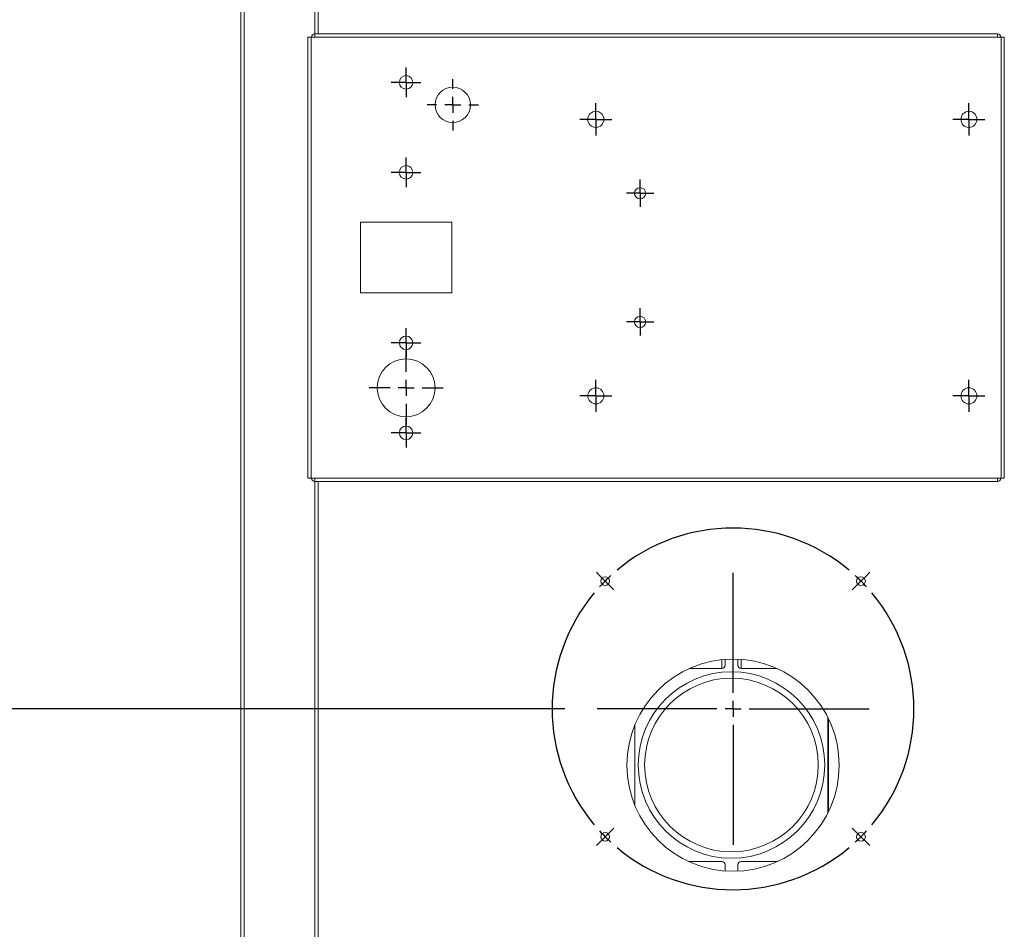
# Model space of a CAD drawing. Units: millimetres. Extents: x 21 to 384, y 48 to 201.
# Drawn here: x 41 to 72, y 104 to 132 of the extents above; entities that cross this region are included whole.
import ezdxf

# ---------------------------------------------------------------- set-up
doc = ezdxf.new("R2010")
doc.units = ezdxf.units.MM
doc.layers.add('FORMAT', color=7, linetype='Continuous')
doc.layers.add('SLD-0', color=7, linetype='Continuous')
doc.styles.add('SLDTEXTSTYLE0', font='TXT', dxfattribs={"width": 0.75})
doc.dimstyles.new('SLDDIMSTYLE0', dxfattribs={"dimtxt": 3.5, "dimasz": 3.302, "dimexe": 0, "dimexo": 0.0625, "dimgap": 0.875, "dimtad": 1, "dimdec": 0, "dimlfac": 10, "dimrnd": 1e-09, "dimzin": 12, "dimdsep": 46, "dimtxsty": 'SLDTEXTSTYLE0', "dimsah": 1, "dimcen": 0.09, "dimadec": 0, "dimazin": 3, "dimtfac": 1, "dimtmove": 0, "dimatfit": 0, "dimfxl": 1, "dimfrac": 2, "dimtolj": 1, "dimtzin": 12, "dimarcsym": 0})
doc.dimstyles.new('SLDDIMSTYLE1', dxfattribs={"dimtxt": 3.5, "dimasz": 3.302, "dimexe": 0, "dimexo": 0.0625, "dimgap": 0.875, "dimtad": 1, "dimdec": 0, "dimlfac": 10, "dimrnd": 1e-09, "dimzin": 12, "dimdsep": 46, "dimtxsty": 'SLDTEXTSTYLE0', "dimsah": 1, "dimcen": 0.09, "dimadec": 0, "dimazin": 3, "dimtfac": 1, "dimtofl": 0, "dimtmove": 0, "dimatfit": 3, "dimfxl": 1, "dimfrac": 2, "dimtolj": 1, "dimtzin": 12, "dimarcsym": 0})

# ---------------------------------------------------------------- blocks, each defined once
blk = doc.blocks.new('_D_9')
at = {"layer": 'FORMAT', "color": 7, "transparency": 16777216}
for p, q in [((35.559, 146.191), (35.559, 152.541)), ((49.033, 146.191), (34.559, 146.191)), ((35.559, 146.191), (35.559, 136.704)), ((54.187, 136.704), (34.559, 136.704)), ((35.559, 136.704), (35.559, 130.354))]:
    blk.add_line(p, q, dxfattribs=at)
for points in [[(35.559, 146.191), (36.067, 149.493), (35.051, 149.493)], [(35.559, 136.704), (35.051, 133.402), (36.067, 133.402)]]:
    blk.add_solid(points, dxfattribs=at)
at = {"layer": 'FORMAT', "color": 7, "transparency": 16777216, "insert": (31.047, 138.862), "char_height": 3.5, "attachment_point": 1, "rotation": 90, "style": 'SLDTEXTSTYLE0'}
blk.add_mtext('95', dxfattribs=at)
blk = doc.blocks.new('_D_11')
at = {"layer": 'FORMAT', "color": 7, "transparency": 16777216}
for p, q in [((49.033, 146.191), (24.941, 146.191)), ((25.941, 110.674), (25.941, 146.191)), ((58.006, 110.674), (24.941, 110.674))]:
    blk.add_line(p, q, dxfattribs=at)
for points in [[(25.941, 146.191), (25.433, 142.889), (26.449, 142.889)], [(25.941, 110.674), (26.449, 113.976), (25.433, 113.976)]]:
    blk.add_solid(points, dxfattribs=at)
at = {"layer": 'FORMAT', "color": 7, "transparency": 16777216, "insert": (21.429, 124.554), "char_height": 3.5, "attachment_point": 1, "rotation": 90, "style": 'SLDTEXTSTYLE0'}
blk.add_mtext('355', dxfattribs=at)
blk = doc.blocks.new('_D_14')
at = {"layer": 'FORMAT', "color": 7, "transparency": 16777216}
for p, q in [((58.006, 110.674), (24.941, 110.674)), ((25.941, 96.674), (25.941, 110.674)), ((55.134, 96.674), (24.941, 96.674))]:
    blk.add_line(p, q, dxfattribs=at)
for points in [[(25.941, 110.674), (25.433, 107.372), (26.449, 107.372)], [(25.941, 96.674), (26.449, 99.976), (25.433, 99.976)]]:
    blk.add_solid(points, dxfattribs=at)
at = {"layer": 'FORMAT', "color": 7, "transparency": 16777216, "insert": (21.429, 99.795), "char_height": 3.5, "attachment_point": 1, "rotation": 90, "style": 'SLDTEXTSTYLE0'}
blk.add_mtext('140', dxfattribs=at)
blk = doc.blocks.new('SW_CENTERMARKSYMBOL_25')
at = {"layer": 'FORMAT', "color": 0}
for p, q in [((0, 0.25), (0, 0.5)), ((-0.25, 0), (-0.5, 0)), ((0, 0), (-0.25, 0)), ((0, 0), (0, 0.25)), ((0, 0), (0, -0.25)), ((0, 0), (0.25, 0)), ((0.25, 0), (0.5, 0)), ((0, -0.25), (0, -0.5))]:
    blk.add_line(p, q, dxfattribs=at)
blk = doc.blocks.new('SW_CENTERMARKSYMBOL_26')
at = {"layer": 'FORMAT', "color": 0}
for p, q in [((0, 0.25), (0, 0.5)), ((-0.25, 0), (-0.5, 0)), ((0, 0), (-0.25, 0)), ((0, 0), (0, 0.25)), ((0, 0), (0, -0.25)), ((0, 0), (0.25, 0)), ((0.25, 0), (0.5, 0)), ((0, -0.25), (0, -0.5))]:
    blk.add_line(p, q, dxfattribs=at)
blk = doc.blocks.new('SW_CENTERMARKSYMBOL_27')
at = {"layer": 'FORMAT', "color": 0}
for p, q in [((0, 0.25), (0, 0.425)), ((-0.25, 0), (-0.425, 0)), ((0, 0), (-0.25, 0)), ((0, 0), (0, 0.25)), ((0, 0), (0, -0.25)), ((0, 0), (0.25, 0)), ((0.25, 0), (0.425, 0)), ((0, -0.25), (0, -0.425))]:
    blk.add_line(p, q, dxfattribs=at)
blk = doc.blocks.new('SW_CENTERMARKSYMBOL_28')
at = {"layer": 'FORMAT', "color": 0}
for p, q in [((0, 0.25), (0, 0.425)), ((-0.25, 0), (-0.425, 0)), ((0, 0), (-0.25, 0)), ((0, 0), (0, 0.25)), ((0, 0), (0, -0.25)), ((0, 0), (0.25, 0)), ((0.25, 0), (0.425, 0)), ((0, -0.25), (0, -0.425))]:
    blk.add_line(p, q, dxfattribs=at)
blk = doc.blocks.new('SW_CENTERMARKSYMBOL_29')
at = {"layer": 'FORMAT', "color": 0}
for p, q in [((0, 0.25), (0, 0.5)), ((-0.25, 0), (-0.5, 0)), ((0, 0), (-0.25, 0)), ((0, 0), (0, 0.25)), ((0, 0), (0, -0.25)), ((0, 0), (0.25, 0)), ((0.25, 0), (0.5, 0)), ((0, -0.25), (0, -0.5))]:
    blk.add_line(p, q, dxfattribs=at)
blk = doc.blocks.new('SW_CENTERMARKSYMBOL_30')
at = {"layer": 'FORMAT', "color": 0}
for p, q in [((0, 0.25), (0, 0.5)), ((-0.25, 0), (-0.5, 0)), ((0, 0), (-0.25, 0)), ((0, 0), (0, 0.25)), ((0, 0), (0, -0.25)), ((0, 0), (0.25, 0)), ((0.25, 0), (0.5, 0)), ((0, -0.25), (0, -0.5))]:
    blk.add_line(p, q, dxfattribs=at)
blk = doc.blocks.new('SW_CENTERMARKSYMBOL_31')
at = {"layer": 'FORMAT', "color": 0}
for p, q in [((0, 0.5), (0, 0.8)), ((-0.5, 0), (-0.8, 0)), ((0, 0), (-0.25, 0)), ((0, 0), (0, 0.25)), ((0, 0), (0, -0.25)), ((0, 0), (0.25, 0)), ((0.5, 0), (0.8, 0)), ((0, -0.5), (0, -0.8))]:
    blk.add_line(p, q, dxfattribs=at)
blk = doc.blocks.new('SW_CENTERMARKSYMBOL_32')
at = {"layer": 'FORMAT', "color": 0}
for p, q in [((0, 0.25), (0, 0.46)), ((-0.25, 0), (-0.46, 0)), ((0, 0), (-0.25, 0)), ((0, 0), (0, 0.25)), ((0, 0), (0, -0.25)), ((0, 0), (0.25, 0)), ((0.25, 0), (0.46, 0)), ((0, -0.25), (0, -0.46))]:
    blk.add_line(p, q, dxfattribs=at)
blk = doc.blocks.new('SW_CENTERMARKSYMBOL_33')
at = {"layer": 'FORMAT', "color": 0}
for p, q in [((0, 0.25), (0, 0.46)), ((-0.25, 0), (-0.46, 0)), ((0, 0), (-0.25, 0)), ((0, 0), (0, 0.25)), ((0, 0), (0, -0.25)), ((0, 0), (0.25, 0)), ((0.25, 0), (0.46, 0)), ((0, -0.25), (0, -0.46))]:
    blk.add_line(p, q, dxfattribs=at)
blk = doc.blocks.new('SW_CENTERMARKSYMBOL_34')
at = {"layer": 'FORMAT', "color": 0}
for p, q in [((0, 0.25), (0, 0.46)), ((-0.25, 0), (-0.46, 0)), ((0, 0), (-0.25, 0)), ((0, 0), (0, 0.25)), ((0, 0), (0, -0.25)), ((0, 0), (0.25, 0)), ((0.25, 0), (0.46, 0)), ((0, -0.25), (0, -0.46))]:
    blk.add_line(p, q, dxfattribs=at)
blk = doc.blocks.new('SW_CENTERMARKSYMBOL_35')
at = {"layer": 'FORMAT', "color": 0}
for p, q in [((0, 0.5), (0, 1.15)), ((-0.5, 0), (-1.15, 0)), ((0, 0), (-0.25, 0)), ((0, 0), (0, 0.25)), ((0, 0), (0, -0.25)), ((0, 0), (0.25, 0)), ((0.5, 0), (1.15, 0)), ((0, -0.5), (0, -1.15))]:
    blk.add_line(p, q, dxfattribs=at)
blk = doc.blocks.new('SW_CENTERMARKSYMBOL_36')
at = {"layer": 'FORMAT', "color": 0}
for p, q in [((0, 0.25), (0, 0.46)), ((-0.25, 0), (-0.46, 0)), ((0, 0), (-0.25, 0)), ((0, 0), (0, 0.25)), ((0, 0), (0, -0.25)), ((0, 0), (0.25, 0)), ((0.25, 0), (0.46, 0)), ((0, -0.25), (0, -0.46))]:
    blk.add_line(p, q, dxfattribs=at)
blk = doc.blocks.new('SW_CENTERMARKSYMBOL_54')
at = {"layer": 'FORMAT', "color": 0}
for p, q in [((-0.177, 0.177), (-0.272, 0.272)), ((0, 0), (-0.177, 0.177)), ((0, 0), (0.177, -0.177)), ((3.977, -3.477), (3.977, 0.25)), ((7.955, 0), (7.778, -0.177)), ((7.955, 0), (8.132, 0.177)), ((8.132, 0.177), (8.227, 0.272)), ((0.177, -0.177), (0.272, -0.272)), ((7.778, -0.177), (7.683, -0.272)), ((3.477, -3.977), (-0.25, -3.977)), ((3.977, -3.977), (3.727, -3.977)), ((3.977, -3.977), (3.977, -3.727)), ((3.977, -3.977), (3.977, -4.227)), ((3.977, -3.977), (4.227, -3.977)), ((4.477, -3.977), (8.205, -3.977)), ((3.977, -4.477), (3.977, -8.205)), ((0, -7.955), (-0.177, -8.132)), ((0, -7.955), (0.177, -7.778)), ((0.177, -7.778), (0.272, -7.683)), ((7.778, -7.778), (7.683, -7.683)), ((7.955, -7.955), (7.778, -7.778)), ((7.955, -7.955), (8.132, -8.132)), ((-0.177, -8.132), (-0.272, -8.227)), ((8.132, -8.132), (8.227, -8.227))]:
    blk.add_line(p, q, dxfattribs=at)
for start, end in [(50.093, 129.907), (135, 137.5465), (132.4535, 135), (45, 47.5465), (42.4535, 45), (140.093, 219.907), (320.093, 39.907), (222.4535, 225), (225, 227.5465), (312.4535, 315), (315, 317.5465), (230.093, 309.907)]:
    blk.add_arc((3.977, -3.977), 5.625, start, end, dxfattribs=at)

msp = doc.modelspace()

# ---------------------------------------------------------------- linework, layer by layer
at = {"layer": 'SLD-0', "color": 7, "linetype": 'Continuous', "lineweight": 15}
for p, q in [((47.9325, 85.7794), (47.9325, 145.7794)), ((48.0335, 145.7662), (48.0335, 85.7925)), ((50.3335, 135.9545), (50.3335, 131.6729)), ((71.4566, 131.6729), (50.2266, 131.6729)), ((50.2266, 131.5719), (50.2266, 131.6729)), ((71.4566, 131.6729), (71.4566, 131.5719)), ((50.1156, 131.5729), (50.0156, 131.5729)), ((50.0156, 131.5729), (50.0156, 117.8519)), ((50.1166, 117.8519), (50.1166, 131.5719)), ((50.1166, 131.5719), (50.2266, 131.5719)), ((71.4566, 131.5719), (50.2266, 131.5719)), ((71.4566, 131.5719), (71.5666, 131.5719)), ((71.5666, 131.5719), (71.5666, 117.8519)), ((71.5666, 131.5719), (71.6676, 131.5719)), ((71.6676, 117.8519), (71.6676, 131.5719)), ((54.4866, 125.8119), (51.6466, 125.8119)), ((51.6466, 125.8119), (51.6466, 123.6119)), ((54.4866, 123.6119), (54.4866, 125.8119)), ((51.6466, 123.6119), (54.4866, 123.6119)), ((50.1166, 117.8519), (50.0156, 117.8519)), ((50.2266, 117.8519), (50.1166, 117.8519)), ((50.2266, 117.8519), (71.4566, 117.8519)), ((50.2266, 117.7509), (50.2266, 117.8519)), ((50.2266, 117.7509), (71.4566, 117.7509)), ((50.3335, 117.7509), (50.3335, 88.9925)), ((71.5666, 117.8519), (71.4566, 117.8519)), ((71.4566, 117.8519), (71.4566, 117.7509)), ((71.6676, 117.8519), (71.5666, 117.8519)), ((62.9839, 112.0294), (62.9839, 112.2148)), ((63.3839, 112.2209), (63.3839, 112.0294)), ((61.8701, 111.9294), (62.8839, 111.9294)), ((63.4839, 111.9294), (64.5976, 111.9294)), ((66.1839, 107.4453), (66.1839, 110.4033)), ((60.1839, 107.6644), (60.1839, 110.1843)), ((60.1839, 107.6929), (60.1722, 107.6929)), ((62.8839, 105.9294), (61.8481, 105.9294)), ((62.9839, 105.6338), (62.9839, 105.8294)), ((63.3839, 105.8294), (63.3839, 105.6294)), ((64.6196, 105.9294), (63.4839, 105.9294))]:
    msp.add_line(p, q, dxfattribs=at)
at = {"layer": 'SLD-0', "color": 251, "linetype": 'Continuous', "lineweight": 15, "true_color": 0x6a6a6a}
for p, q in [((50.2325, 131.6729), (50.2325, 135.9545)), ((50.2325, 88.9925), (50.2325, 117.7509)), ((62.8839, 111.9294), (62.8839, 112.2057)), ((63.4839, 111.9294), (63.4839, 112.2148)), ((66.2039, 110.3626), (66.2039, 107.4861)), ((60.1839, 107.6719), (60.1807, 107.6719))]:
    msp.add_line(p, q, dxfattribs=at)
at = {"layer": 'SLD-0', "color": 7, "linetype": 'Continuous', "lineweight": 15}
for centre, radius in [((53.0666, 130.1619), 0.21), ((54.5166, 129.4619), 0.55), ((58.9666, 129.0119), 0.25), ((70.5666, 129.0119), 0.25), ((53.0666, 127.3619), 0.21), ((60.3416, 126.7119), 0.175), ((60.3416, 122.7119), 0.175), ((53.0666, 122.0619), 0.21), ((53.0666, 120.6619), 0.9), ((58.9666, 120.4119), 0.25), ((70.5666, 120.4119), 0.25), ((53.0666, 119.2619), 0.21), ((59.2564, 114.6518), 0.135), ((67.2113, 114.6518), 0.135), ((63.2339, 108.9243), 3.3), ((63.1839, 108.9294), 2.9), ((63.1839, 108.9294), 2.7), ((59.2564, 106.6968), 0.135), ((67.2113, 106.6968), 0.135)]:
    msp.add_circle(centre, radius, dxfattribs=at)
for centre, radius, start, end in [((50.2266, 131.5719), 0.101, 90, 180), ((71.4566, 131.5719), 0.101, 0, 90), ((50.2266, 131.5719), 0.001, 90, 180), ((71.4566, 131.5719), 0.001, 0, 90), ((50.2266, 117.8519), 0.101, 180, 270), ((50.2266, 117.8519), 0.001, 180, 270), ((71.4566, 117.8519), 0.101, 270, 0), ((71.4566, 117.8519), 0.001, 270, 0), ((62.8839, 112.0294), 0.1, 270.00025, 0), ((63.4839, 112.0294), 0.1, 180, 270), ((62.8839, 105.8294), 0.1, 0, 89.99975), ((63.4839, 105.8294), 0.1, 90, 180.00016)]:
    msp.add_arc(centre, radius, start, end, dxfattribs=at)
msp.add_open_spline([(50.0156, 131.5729), (50.0171, 131.5728), (50.0201, 131.5727), (50.0435, 131.5724), (50.0769, 131.5722), (50.1033, 131.572), (50.1166, 131.5719)], degree=3, knots=[0, 0, 0, 0, 0.2499672, 0.5000541, 0.7499734, 1, 1, 1, 1], dxfattribs=at)

# ---------------------------------------------------------------- block references
at = {"layer": 'FORMAT', "color": 7}
for name, p in [('SW_CENTERMARKSYMBOL_32', (53.0666, 130.1619)), ('SW_CENTERMARKSYMBOL_31', (54.5166, 129.4619)), ('SW_CENTERMARKSYMBOL_29', (58.9666, 129.0119)), ('SW_CENTERMARKSYMBOL_30', (70.5666, 129.0119)), ('SW_CENTERMARKSYMBOL_33', (53.0666, 127.3619)), ('SW_CENTERMARKSYMBOL_28', (60.3416, 126.7119)), ('SW_CENTERMARKSYMBOL_27', (60.3416, 122.7119)), ('SW_CENTERMARKSYMBOL_34', (53.0666, 122.0619)), ('SW_CENTERMARKSYMBOL_35', (53.0666, 120.6619)), ('SW_CENTERMARKSYMBOL_26', (58.9666, 120.4119)), ('SW_CENTERMARKSYMBOL_25', (70.5666, 120.4119)), ('SW_CENTERMARKSYMBOL_36', (53.0666, 119.2619)), ('SW_CENTERMARKSYMBOL_54', (59.2564, 114.6518))]:
    msp.add_blockref(name, p, dxfattribs=at)

# ---------------------------------------------------------------- dimensions: what is measured, and where the dimension line sits
for base, p1, p2, dimstyle, picture, middle in [((35.5588, 136.7045), (50.033, 146.1914), (55.187, 136.7045), 'SLDDIMSTYLE0', '_D_9', (35.5588, 141.4479)), ((25.9406, 146.1914), (59.0064, 110.6743), (50.033, 146.1914), 'SLDDIMSTYLE1', '_D_11', (25.9406, 128.4328)), ((25.9406, 110.6743), (56.1338, 96.6743), (59.0064, 110.6743), 'SLDDIMSTYLE1', '_D_14', (25.9406, 103.6743))]:
    dim = msp.add_linear_dim(base=base, p1=p1, p2=p2, angle=90, dimstyle=dimstyle, dxfattribs=at)
    dim.commit()
    dim.dimension.update_dxf_attribs({"geometry": picture, "text_midpoint": middle, "dimtype": 160})

doc.saveas('drawing.dxf')
